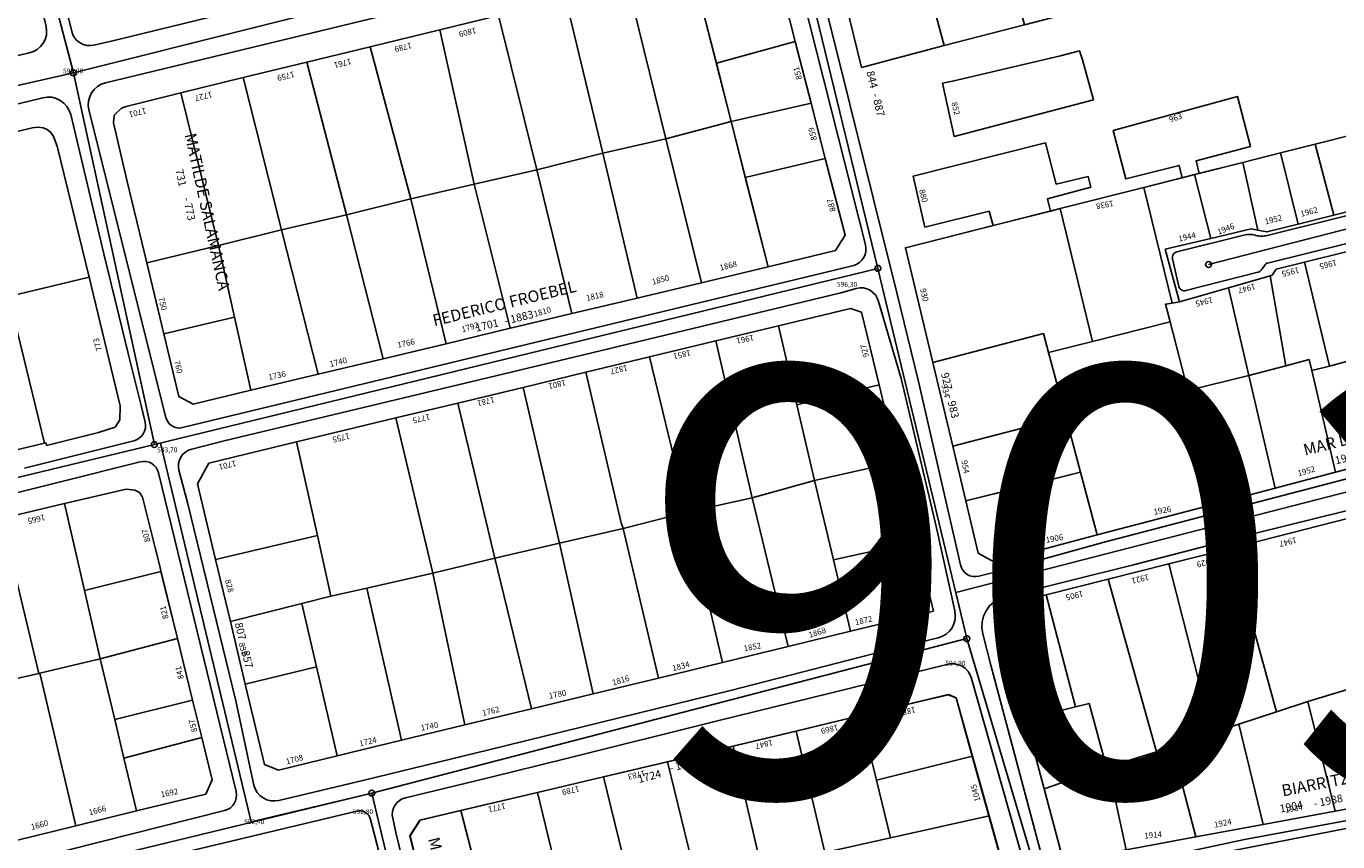
# Model space of a CAD drawing. Extents: x 346587 to 353930, y 6297400 to 6304834.
# Drawn here: x 350046 to 350384, y 6299448 to 6299658 of the extents above; entities that cross this region are included whole.
import ezdxf

# ---------------------------------------------------------------- set-up
doc = ezdxf.new("R2010")
doc.units = 0
doc.header["$MEASUREMENT"] = 0
doc.layers.get('0').update_dxf_attribs({"linetype": 'CONTINUOUS'})
for name, color, linetype in [('1010', 7, 'CONTINUOUS'), ('1400', 7, 'CONTINUOUS'), ('1500', 7, 'CONTINUOUS'), ('2000', 7, 'CONTINUOUS'), ('2510', 7, 'CONTINUOUS'), ('LIMITE_PREDIAL', 7, 'CONTINUOUS')]:
    doc.layers.add(name, color=color, linetype=linetype)

msp = doc.modelspace()

# ---------------------------------------------------------------- linework, layer by layer
at = {"color": 10}
for points in [[(350058.38, 6299646.05), (350036.38, 6299729.85)], [(350241.98, 6299692.16), (350058.38, 6299646.05)], [(350241.98, 6299692.16), (350265.42, 6299595.71)], [(350058.38, 6299646.05), (349864.09, 6299601.92), (349845.69, 6299598.37)], [(350079.22, 6299550.36), (350058.38, 6299646.05)], [(350350.52, 6299596.72), (350470.35, 6299627.55)], [(350265.42, 6299595.71), (350079.22, 6299550.36)], [(350265.42, 6299595.71), (350288.3, 6299500.35)], [(350288.3, 6299500.35), (350285.44, 6299512.27), (350488.59, 6299564.52)], [(350135.16, 6299460.57), (350104.15, 6299453.14), (350080.81, 6299550.71), (350079.22, 6299550.36)], [(350079.22, 6299550.36), (349873.89, 6299500.82)], [(350135.16, 6299460.57), (350288.3, 6299500.35)], [(350288.3, 6299500.35), (350307.37, 6299436.05)], [(350307.37, 6299436.05), (350510.16, 6299475.77)], [(350068.93, 6299444.53), (350135.16, 6299460.57)], [(350135.16, 6299460.57), (350136.9, 6299453.36), (350159.45, 6299359.05)]]:
    msp.add_lwpolyline(points, dxfattribs=at)
at = {"layer": '1400', "color": 2}
for points in [[(350314.35, 6299701.94), (350293.1, 6299695.65), (350272.61, 6299689.67), (350252.99, 6299683.97), (350252.51, 6299682.61), (350253.14, 6299680.53), (350261.21, 6299647.48), (350282.43, 6299653.15), (350303.17, 6299658.43), (350325.66, 6299664.28), (350341.26, 6299668.35), (350362.68, 6299674.75), (350360.98, 6299681.37), (350351.73, 6299712.84), (350329.36, 6299706.32), (350314.35, 6299701.94)], [(350239.13, 6299673.84), (350244.15, 6299654.17), (350248.21, 6299638.29), (350251.88, 6299623.97), (350257, 6299604.27)], [(350257, 6299604.27), (350254.53, 6299600.3), (350237.14, 6299596.12), (350219.98, 6299591.99), (350203.45, 6299588.07), (350186.61, 6299584.06), (350172.66, 6299580.73), (350170.8, 6299580.29), (350154.28, 6299576.32), (350138.12, 6299572.43), (350121.38, 6299568.44), (350104.06, 6299564.31), (350089.17, 6299560.76), (350085.49, 6299562.7), (350081.61, 6299578.86), (350077.23, 6299597.17), (350072.16, 6299618.46), (350068.67, 6299633.21), (350068.77, 6299634.29), (350068.97, 6299635.28), (350070.77, 6299636.95), (350071.98, 6299637.43), (350079.83, 6299639.35), (350086.04, 6299640.88), (350102.02, 6299644.83), (350118.48, 6299648.85), (350134.74, 6299652.79), (350152.64, 6299657.12), (350167.75, 6299660.8)], [(350320.86, 6299639.08), (350318.04, 6299649.43), (350317.3, 6299651.72), (350312.37, 6299650.49), (350284.64, 6299643.95), (350282, 6299643.4), (350285.03, 6299629.7), (350320.86, 6299639.08)], [(350403.33, 6299548.53), (350383.18, 6299543.22), (350367.68, 6299539.13), (350352.7, 6299535.19), (350321.87, 6299527.06), (350306.39, 6299522.96), (350295.39, 6299520.05), (350291.25, 6299522.35), (350288.04, 6299535.81), (350284.68, 6299549.92), (350279.54, 6299571.47), (350272.5, 6299601.01), (350295.05, 6299606.73), (350294.05, 6299610.43), (350277.48, 6299606.33), (350274.52, 6299619.5), (350308.58, 6299628.03), (350311.28, 6299617.4), (350319.51, 6299619.4), (350320.22, 6299616.65), (350309.02, 6299613.63), (350309.84, 6299610.47), (350312.33, 6299611.1), (350333.85, 6299616.56), (350343.67, 6299619.05), (350342.93, 6299622.21), (350329.21, 6299618.77), (350325.94, 6299631.24), (350357.92, 6299640.01), (350361.26, 6299627.11), (350347.33, 6299623.45), (350348.12, 6299620.17), (350359.32, 6299623.01), (350369.03, 6299625.47), (350377.98, 6299627.74), (350387.82, 6299630.23)], [(350034.38, 6299546.75), (350050.92, 6299550.68), (350051.36, 6299550.78), (350051.48, 6299550.12), (350064.79, 6299553.41), (350069.11, 6299554.85), (350070.32, 6299556.74), (350070.42, 6299560.31), (350062.4, 6299593.44), (350054.19, 6299627.18), (350053.28, 6299629.65), (350052.55, 6299630.74), (350051.61, 6299631.47), (350050.6, 6299631.87), (350049.34, 6299632.1), (350047.75, 6299631.9), (350032.62, 6299628.2)], [(350392.52, 6299611.93), (350382.74, 6299609.45), (350373.6, 6299607.13), (350365.52, 6299605.08), (350363.22, 6299605.54), (350361.48, 6299605.89), (350351.13, 6299603.43), (350339.34, 6299600.63), (350343.03, 6299587.09), (350355.63, 6299590.73), (350366.33, 6299593.82), (350366.84, 6299593.97), (350367.93, 6299595.51), (350375.22, 6299597.31), (350386.25, 6299600.04)], [(350141.37, 6299557.19), (350157.33, 6299561.03), (350174.08, 6299565.06), (350190.25, 6299568.96), (350206.61, 6299572.92), (350223.72, 6299577.05), (350239.85, 6299580.95), (350258.32, 6299585.41), (350261.22, 6299584.4), (350265.75, 6299565.74), (350270.49, 6299545.9), (350275.36, 6299525.34), (350279.68, 6299507.46), (350258.39, 6299502.25), (350242.32, 6299498.33), (350225.42, 6299494.17), (350208.92, 6299490.16), (350192.16, 6299486.13), (350176.23, 6299482.28), (350170.54, 6299480.91), (350159.09, 6299478.14), (350142.84, 6299474.2), (350126.27, 6299470.15), (350111.14, 6299466.44), (350107.53, 6299467.91), (350102.6, 6299488.61), (350098.76, 6299504.73), (350094.95, 6299520.74), (350090.31, 6299540.23), (350093.24, 6299545.51), (350115.79, 6299551.04), (350141.37, 6299557.19)], [(350039.97, 6299531.27), (350056.06, 6299535.14), (350071.99, 6299538.88), (350074.19, 6299538.58), (350075.35, 6299538.02), (350076.16, 6299536.76), (350079.42, 6299523.73), (350080.75, 6299518.3), (350080.91, 6299517.66), (350081.05, 6299517.09), (350081.21, 6299516.42), (350085.15, 6299500.36), (350089.04, 6299484.53), (350091.41, 6299474.93), (350094.11, 6299463.98), (350092.42, 6299460.34), (350074.58, 6299456.01), (350059.03, 6299452.11), (350043.32, 6299448.31)], [(350400.76, 6299459.31), (350383.09, 6299455.96), (350364.53, 6299452.49), (350347.21, 6299449.27), (350329.29, 6299445.94), (350313.19, 6299442.95), (350308.19, 6299461.67), (350303.41, 6299479.59), (350297.87, 6299500.38), (350296.33, 6299505.91), (350298.47, 6299509.02), (350308.71, 6299511.61), (350324.66, 6299515.64), (350340.28, 6299519.6), (350356.44, 6299523.68), (350386.56, 6299531.34)], [(350147.26, 6299440.38), (350144.98, 6299449.54), (350147.13, 6299440.88), (350144.98, 6299449.54), (350147.53, 6299453.58), (350158.02, 6299456.06), (350177.83, 6299460.72), (350194.77, 6299464.72), (350211.16, 6299468.64), (350228.11, 6299472.68), (350244.31, 6299476.55), (350260.89, 6299480.52), (350283.49, 6299485.92), (350285.51, 6299485.09), (350289.67, 6299470.1), (350293.95, 6299454.7), (350298.14, 6299439.59)]]:
    msp.add_lwpolyline(points, dxfattribs=at)
at = {"layer": '1500'}
for centre in [(350058.37, 6299646.05), (350265.41, 6299595.71), (350350.51, 6299596.72), (350079.21, 6299550.36), (350288.29, 6299500.35), (350135.15, 6299460.57)]:
    msp.add_circle(centre, 0.759, dxfattribs=at)
at = {"layer": '2000', "color": 1}
for points in [[(349882.2, 6299611.09), (350047.03, 6299651.21), (350048.09, 6299651.56), (350049.06, 6299652.1), (350049.91, 6299652.82), (350050.6, 6299653.7), (350051.1, 6299654.69), (350051.41, 6299655.76), (350051.49, 6299656.87), (350051.37, 6299657.98), (350036.35, 6299721.51)], [(350043.87, 6299713.24), (350057.93, 6299656.7), (350058.24, 6299655.82), (350058.72, 6299655.02), (350059.34, 6299654.33), (350060.08, 6299653.77), (350060.92, 6299653.37), (350061.81, 6299653.13), (350062.74, 6299653.08), (350063.66, 6299653.2), (350068.87, 6299654.43), (350232, 6299694.34)], [(350235.69, 6299684.41), (350066.6, 6299643.5), (350065.54, 6299643.13), (350064.57, 6299642.56), (350063.73, 6299641.81), (350063.05, 6299640.92), (350062.56, 6299639.9), (350062.28, 6299638.81), (350062.21, 6299637.69), (350062.37, 6299636.58), (350082.19, 6299557.34), (350082.42, 6299556.68), (350082.77, 6299556.07), (350083.23, 6299555.54), (350083.79, 6299555.12), (350084.42, 6299554.81), (350085.1, 6299554.63), (350085.8, 6299554.59), (350086.49, 6299554.69), (350259.18, 6299596.46), (350259.97, 6299596.76), (350260.68, 6299597.21), (350261.3, 6299597.79), (350261.79, 6299598.48), (350262.13, 6299599.25), (350262.32, 6299600.08), (350262.34, 6299600.92), (350262.2, 6299601.76), (350242.36, 6299680.22)], [(350252.17, 6299662.12), (350270.3, 6299589.4), (350275.83, 6299566.61), (350286.65, 6299519.36), (350286.89, 6299518.63), (350287.28, 6299517.95), (350287.79, 6299517.37), (350288.4, 6299516.9), (350289.1, 6299516.56), (350289.85, 6299516.37), (350290.62, 6299516.32), (350291.38, 6299516.43), (350297.64, 6299517.95), (350323.68, 6299525.24), (350400.5, 6299545.31)], [(350057.28, 6299636.41), (350056.69, 6299637.42), (350055.91, 6299638.28), (350054.98, 6299638.98), (350053.92, 6299639.48), (350052.8, 6299639.77), (350051.63, 6299639.83), (350050.48, 6299639.67), (350041.69, 6299637.5)], [(350045.78, 6299544.28), (350073.9, 6299551.29), (350074.64, 6299551.55), (350075.31, 6299551.95), (350075.89, 6299552.47), (350076.36, 6299553.09), (350076.7, 6299553.8), (350076.9, 6299554.55), (350076.94, 6299555.33), (350076.84, 6299556.1), (350075.83, 6299560.4), (350072.46, 6299573.83), (350070.04, 6299583.66), (350066.19, 6299599.44), (350057.67, 6299635.31), (350057.28, 6299636.41)], [(350365.63, 6299597.07), (350365.54, 6299597.04), (350365.46, 6299597.01), (350365.37, 6299596.97), (350365.29, 6299596.92), (350365.22, 6299596.86), (350365.15, 6299596.8), (350365.08, 6299596.73), (350365.03, 6299596.66), (350364.03, 6299595.27), (350363.95, 6299595.17), (350363.86, 6299595.08), (350363.77, 6299595), (350363.67, 6299594.92), (350363.56, 6299594.86), (350363.45, 6299594.8), (350363.33, 6299594.76), (350363.21, 6299594.72), (350344.68, 6299589.99), (350344.39, 6299589.95), (350344.1, 6299589.96), (350343.82, 6299590.03), (350343.55, 6299590.16), (350343.32, 6299590.34), (350343.12, 6299590.55), (350342.98, 6299590.81), (350342.88, 6299591.08), (350341.22, 6299598.13), (350341.18, 6299598.43), (350341.2, 6299598.72), (350341.27, 6299599.01), (350341.4, 6299599.27), (350341.58, 6299599.51), (350341.8, 6299599.71), (350342.05, 6299599.86), (350342.33, 6299599.96), (350359.6, 6299604.29), (350359.96, 6299604.37), (350360.32, 6299604.42), (350360.69, 6299604.45), (350361.05, 6299604.46), (350361.42, 6299604.45), (350361.79, 6299604.41), (350362.15, 6299604.35), (350362.5, 6299604.26), (350362.69, 6299604.21), (350363.04, 6299604.13), (350363.41, 6299604.07), (350363.77, 6299604.03), (350364.14, 6299604.01), (350364.5, 6299604.02), (350364.87, 6299604.05), (350365.23, 6299604.11), (350365.59, 6299604.18), (350402.85, 6299613.45)], [(350405.1, 6299606.86), (350365.63, 6299597.07)], [(350265.22, 6299588.07), (350264.75, 6299588.86), (350264.14, 6299589.54), (350263.4, 6299590.09), (350262.57, 6299590.48), (350261.67, 6299590.69), (350260.75, 6299590.71), (350259.85, 6299590.56), (350255.87, 6299589.44), (350189.33, 6299573.34), (350097.17, 6299551.28), (350088.81, 6299549.16), (350087.98, 6299548.87), (350087.23, 6299548.41), (350086.57, 6299547.82), (350086.04, 6299547.12), (350085.66, 6299546.32), (350085.43, 6299545.47), (350085.38, 6299544.59), (350085.5, 6299543.71), (350087.74, 6299535.4), (350100.18, 6299484.31), (350104.79, 6299462.65), (350105.13, 6299461.66), (350105.66, 6299460.75), (350106.37, 6299459.96), (350107.21, 6299459.33), (350108.16, 6299458.87), (350109.18, 6299458.61), (350110.23, 6299458.55), (350111.27, 6299458.7), (350133.24, 6299463.92), (350165.32, 6299471.73), (350227.5, 6299487.02), (350270.22, 6299497.97), (350280.95, 6299500.58), (350282.01, 6299500.95), (350282.98, 6299501.52), (350283.82, 6299502.27), (350284.49, 6299503.17), (350284.98, 6299504.18), (350285.26, 6299505.27), (350285.33, 6299506.4), (350285.17, 6299507.51), (350280.49, 6299528.85), (350271.41, 6299567.35), (350265.52, 6299587.2), (350265.22, 6299588.07)], [(350080.03, 6299543.78), (350079.64, 6299544.42), (350079.13, 6299544.98), (350078.52, 6299545.43), (350077.83, 6299545.76), (350077.09, 6299545.94), (350076.34, 6299545.98), (350075.59, 6299545.87), (349886.79, 6299498.52)], [(349913.18, 6299409.54), (350097.26, 6299456.06), (350098.01, 6299456.33), (350098.69, 6299456.73), (350099.28, 6299457.26), (350099.76, 6299457.89), (350100.1, 6299458.61), (350100.3, 6299459.37), (350100.35, 6299460.16), (350100.24, 6299460.95), (350080.29, 6299543.06), (350080.03, 6299543.78)], [(350409.16, 6299539.06), (350362.68, 6299527.5), (350331.21, 6299519.39), (350298.05, 6299511.14), (350296.6, 6299510.62)], [(350296.6, 6299510.62), (350295.29, 6299509.82), (350294.15, 6299508.78), (350293.24, 6299507.54), (350292.6, 6299506.15), (350292.23, 6299504.66), (350292.17, 6299503.12), (350292.41, 6299501.6), (350294.51, 6299493.5), (350307.2, 6299445.87), (350307.95, 6299442.77), (350308.2, 6299442.07), (350308.56, 6299441.43), (350309.04, 6299440.87), (350309.62, 6299440.41), (350310.28, 6299440.06), (350310.98, 6299439.84), (350311.72, 6299439.76), (350312.46, 6299439.81), (350316.07, 6299440.42), (350330.97, 6299442.46), (350359.78, 6299448.64), (350392.68, 6299454.75)], [(350316.9, 6299393.55), (350289.53, 6299490.13), (350289.16, 6299491.07), (350288.62, 6299491.92), (350287.92, 6299492.65), (350287.09, 6299493.23), (350286.16, 6299493.64), (350285.18, 6299493.86), (350284.16, 6299493.89), (350283.17, 6299493.71), (350223.8, 6299479.07), (350185.65, 6299469.56), (350164.81, 6299464.43), (350143.8, 6299459.37), (350143, 6299459.08)], [(350143, 6299459.08), (350142.27, 6299458.65), (350141.63, 6299458.09), (350141.11, 6299457.42), (350140.74, 6299456.66), (350140.51, 6299455.84), (350140.44, 6299454.99), (350140.54, 6299454.15), (350141.35, 6299450.39), (350161.71, 6299366.73)], [(350083.55, 6299444.51), (350131.28, 6299455.96), (350131.85, 6299456.04), (350132.43, 6299456.01), (350132.99, 6299455.86), (350133.52, 6299455.61), (350133.98, 6299455.26), (350134.37, 6299454.83), (350134.66, 6299454.33), (350134.86, 6299453.79), (350137.47, 6299443.59)]]:
    msp.add_lwpolyline(points, dxfattribs=at)
at = {"layer": 'LIMITE_PREDIAL', "color": 4}
for points in [[(350293.1, 6299695.65), (350272.61, 6299689.67), (350282.43, 6299653.15), (350303.17, 6299658.43), (350293.1, 6299695.65)], [(350272.61, 6299689.67), (350252.99, 6299683.97), (350252.51, 6299682.61), (350253.14, 6299680.53), (350261.21, 6299647.48), (350282.43, 6299653.15), (350272.61, 6299689.67)], [(350223.83, 6299648.54), (350217.64, 6299672.96), (350234.81, 6299677.07), (350236.12, 6299677.02), (350237.23, 6299676.42), (350238.7, 6299674.88), (350239.13, 6299673.84), (350244.15, 6299654.17), (350223.83, 6299648.54)], [(350217.64, 6299672.96), (350201.03, 6299668.89), (350210.81, 6299629.11), (350227.64, 6299633.55), (350217.64, 6299672.96)], [(350201.03, 6299668.89), (350185.09, 6299665.02), (350194.65, 6299625.36), (350210.81, 6299629.11), (350201.03, 6299668.89)], [(350185.09, 6299665.02), (350167.75, 6299660.8), (350177.65, 6299621.1), (350194.65, 6299625.36), (350185.09, 6299665.02)], [(350167.75, 6299660.8), (350152.64, 6299657.12), (350161.53, 6299617.37), (350177.65, 6299621.1), (350167.75, 6299660.8)], [(350152.64, 6299657.12), (350134.74, 6299652.79), (350145.19, 6299613.61), (350161.53, 6299617.37), (350152.64, 6299657.12)], [(350134.74, 6299652.79), (350118.48, 6299648.85), (350128.64, 6299609.5), (350145.19, 6299613.61), (350134.74, 6299652.79)], [(350227.64, 6299633.55), (350223.83, 6299648.54), (350244.15, 6299654.17), (350248.21, 6299638.29), (350227.64, 6299633.55)], [(350118.48, 6299648.85), (350102.02, 6299644.83), (350111.95, 6299605.67), (350128.64, 6299609.5), (350118.48, 6299648.85)], [(350285.03, 6299629.7), (350320.86, 6299639.08), (350318.04, 6299649.43), (350317.3, 6299651.72), (350312.37, 6299650.49), (350284.64, 6299643.95), (350282, 6299643.4), (350285.03, 6299629.7)], [(350102.02, 6299644.83), (350086.04, 6299640.88), (350095.71, 6299601.63), (350111.95, 6299605.67), (350102.02, 6299644.83)], [(350086.04, 6299640.88), (350095.71, 6299601.63), (350077.23, 6299597.17), (350072.16, 6299618.46), (350068.67, 6299633.21), (350068.77, 6299634.29), (350068.97, 6299635.28), (350070.77, 6299636.95), (350071.98, 6299637.43), (350079.83, 6299639.35), (350086.04, 6299640.88)], [(350343.67, 6299619.05), (350342.93, 6299622.21), (350329.21, 6299618.77), (350325.94, 6299631.24), (350357.92, 6299640.01), (350361.26, 6299627.11), (350347.33, 6299623.45), (350348.12, 6299620.17), (350346.91, 6299619.86), (350343.67, 6299619.05)], [(350251.88, 6299623.97), (350248.21, 6299638.29), (350227.64, 6299633.55), (350231.29, 6299619.15), (350251.88, 6299623.97)], [(350041.74, 6299588.46), (350062.4, 6299593.44), (350054.19, 6299627.18), (350053.28, 6299629.65), (350052.55, 6299630.74), (350051.61, 6299631.47), (350050.6, 6299631.87), (350049.34, 6299632.1), (350047.75, 6299631.9), (350032.62, 6299628.2), (350041.74, 6299588.46)], [(350210.81, 6299629.11), (350219.98, 6299591.99), (350237.14, 6299596.12), (350227.64, 6299633.55), (350210.81, 6299629.11)], [(350210.81, 6299629.11), (350194.65, 6299625.36), (350203.45, 6299588.07), (350219.98, 6299591.99), (350210.81, 6299629.11)], [(350387.82, 6299630.23), (350377.98, 6299627.74), (350382.74, 6299609.45), (350392.52, 6299611.93), (350387.82, 6299630.23)], [(350177.65, 6299621.1), (350186.61, 6299584.06), (350203.45, 6299588.07), (350194.65, 6299625.36), (350177.65, 6299621.1)], [(350309.84, 6299610.47), (350309.02, 6299613.63), (350320.22, 6299616.65), (350319.51, 6299619.4), (350311.28, 6299617.4), (350308.58, 6299628.03), (350274.52, 6299619.5), (350277.48, 6299606.33), (350294.05, 6299610.43), (350295.05, 6299606.73), (350309.84, 6299610.47)], [(350369.03, 6299625.47), (350359.32, 6299623.01), (350363.22, 6299605.54), (350365.52, 6299605.08), (350373.6, 6299607.13), (350369.03, 6299625.47)], [(350377.98, 6299627.74), (350369.03, 6299625.47), (350373.6, 6299607.13), (350382.74, 6299609.45), (350377.98, 6299627.74)], [(350251.88, 6299623.97), (350231.29, 6299619.15), (350237.14, 6299596.12), (350254.53, 6299600.3), (350257, 6299604.27), (350251.88, 6299623.97)], [(350359.32, 6299623.01), (350346.91, 6299619.86), (350351.13, 6299603.43), (350361.48, 6299605.89), (350363.22, 6299605.54), (350359.32, 6299623.01)], [(350170.8, 6299580.29), (350161.53, 6299617.37), (350177.65, 6299621.1), (350186.61, 6299584.06), (350172.66, 6299580.73), (350170.8, 6299580.29)], [(350333.85, 6299616.56), (350341.1, 6299586.77), (350343.03, 6299587.09), (350339.34, 6299600.63), (350351.13, 6299603.43), (350346.91, 6299619.86), (350333.85, 6299616.56)], [(350154.28, 6299576.32), (350145.19, 6299613.61), (350161.53, 6299617.37), (350170.8, 6299580.29), (350154.28, 6299576.32)], [(350312.33, 6299611.1), (350320.6, 6299576.88), (350340.58, 6299581.93), (350339.4, 6299586.48), (350341.1, 6299586.77), (350333.85, 6299616.56), (350312.33, 6299611.1)], [(350128.64, 6299609.5), (350138.12, 6299572.43), (350154.28, 6299576.32), (350145.19, 6299613.61), (350128.64, 6299609.5)], [(350111.95, 6299605.67), (350121.38, 6299568.44), (350138.12, 6299572.43), (350128.64, 6299609.5), (350111.95, 6299605.67)], [(350272.5, 6299601.01), (350279.54, 6299571.47), (350308, 6299578.92), (350309.31, 6299574.03), (350320.6, 6299576.88), (350312.33, 6299611.1), (350272.5, 6299601.01)], [(350095.71, 6299601.63), (350104.06, 6299564.31), (350121.38, 6299568.44), (350111.95, 6299605.67), (350095.71, 6299601.63)], [(350095.71, 6299601.63), (350077.23, 6299597.17), (350081.61, 6299578.86), (350099.83, 6299583.18), (350095.71, 6299601.63)], [(350375.22, 6299597.31), (350386.25, 6299600.04), (350392.62, 6299573.53), (350381.59, 6299570.5), (350375.22, 6299597.31)], [(350366.33, 6299593.82), (350366.84, 6299593.97), (350367.93, 6299595.51), (350375.22, 6299597.31), (350381.59, 6299570.5), (350377.04, 6299569.43), (350376.38, 6299572.24), (350370.42, 6299570.65), (350366.33, 6299593.82)], [(350041.74, 6299588.46), (350050.92, 6299550.68), (350051.36, 6299550.78), (350051.48, 6299550.12), (350064.79, 6299553.41), (350069.11, 6299554.85), (350070.32, 6299556.74), (350070.42, 6299560.31), (350062.4, 6299593.44), (350041.74, 6299588.46)], [(350355.63, 6299590.73), (350366.33, 6299593.82), (350370.42, 6299570.65), (350360.91, 6299568.13), (350355.63, 6299590.73)], [(350025.15, 6299584.66), (350034.38, 6299546.75), (350050.92, 6299550.68), (350041.74, 6299588.46), (350025.15, 6299584.66)], [(350343.03, 6299587.09), (350341.1, 6299586.77), (350339.4, 6299586.48), (350340.58, 6299581.93), (350345.15, 6299564.3), (350360.91, 6299568.13), (350355.63, 6299590.73), (350343.03, 6299587.09)], [(350239.85, 6299580.95), (350258.32, 6299585.41), (350261.22, 6299584.4), (350265.75, 6299565.74), (350244.57, 6299560.59), (350239.85, 6299580.95)], [(350081.61, 6299578.86), (350085.49, 6299562.7), (350089.17, 6299560.76), (350104.06, 6299564.31), (350099.83, 6299583.18), (350081.61, 6299578.86)], [(350309.31, 6299574.03), (350313.74, 6299557.48), (350317.55, 6299543.22), (350321.87, 6299527.06), (350352.7, 6299535.19), (350345.15, 6299564.3), (350340.58, 6299581.93), (350320.6, 6299576.88), (350309.31, 6299574.03)], [(350223.72, 6299577.05), (350239.85, 6299580.95), (350244.57, 6299560.59), (350249.11, 6299541.04), (350233.04, 6299536.63), (350223.72, 6299577.05)], [(350279.54, 6299571.47), (350284.68, 6299549.92), (350313.74, 6299557.48), (350309.31, 6299574.03), (350308, 6299578.92), (350279.54, 6299571.47)], [(350206.61, 6299572.92), (350223.72, 6299577.05), (350233.04, 6299536.63), (350216.35, 6299532.92), (350206.61, 6299572.92)], [(350190.25, 6299568.96), (350206.61, 6299572.92), (350216.35, 6299532.92), (350199.88, 6299528.69), (350199.33, 6299530.17), (350190.25, 6299568.96)], [(350360.91, 6299568.13), (350367.68, 6299539.13), (350383.18, 6299543.22), (350377.04, 6299569.43), (350376.38, 6299572.24), (350370.42, 6299570.65), (350360.91, 6299568.13)], [(350403.33, 6299548.53), (350397.84, 6299565.77), (350394.67, 6299565), (350392.62, 6299573.53), (350381.59, 6299570.5), (350377.04, 6299569.43), (350383.18, 6299543.22), (350403.33, 6299548.53)], [(350174.08, 6299565.06), (350190.25, 6299568.96), (350199.33, 6299530.17), (350199.88, 6299528.69), (350183.5, 6299524.96), (350174.08, 6299565.06)], [(350352.7, 6299535.19), (350345.15, 6299564.3), (350360.91, 6299568.13), (350367.68, 6299539.13), (350352.7, 6299535.19)], [(350157.33, 6299561.03), (350174.08, 6299565.06), (350183.5, 6299524.96), (350166.86, 6299521.1), (350157.33, 6299561.03)], [(350244.57, 6299560.59), (350265.75, 6299565.74), (350270.49, 6299545.9), (350249.11, 6299541.04), (350244.57, 6299560.59)], [(350141.37, 6299557.19), (350157.33, 6299561.03), (350166.86, 6299521.1), (350150.85, 6299517.24), (350141.37, 6299557.19)], [(350284.68, 6299549.92), (350313.74, 6299557.48), (350317.55, 6299543.22), (350288.04, 6299535.81), (350284.68, 6299549.92)], [(350115.79, 6299551.04), (350121.16, 6299526.89), (350124.63, 6299511.25), (350133.9, 6299513.36), (350150.85, 6299517.24), (350141.37, 6299557.19), (350115.79, 6299551.04)], [(350115.79, 6299551.04), (350121.16, 6299526.89), (350094.95, 6299520.74), (350090.31, 6299540.23), (350093.24, 6299545.51), (350115.79, 6299551.04)], [(350249.11, 6299541.04), (350253.99, 6299520.63), (350275.36, 6299525.34), (350270.49, 6299545.9), (350249.11, 6299541.04)], [(350233.04, 6299536.63), (350249.11, 6299541.04), (350253.99, 6299520.63), (350258.39, 6299502.25), (350242.32, 6299498.33), (350233.04, 6299536.63)], [(350321.87, 6299527.06), (350317.55, 6299543.22), (350302.02, 6299539.32), (350306.39, 6299522.96), (350321.87, 6299527.06)], [(350056.06, 6299535.14), (350071.99, 6299538.88), (350074.19, 6299538.58), (350075.35, 6299538.02), (350076.16, 6299536.76), (350079.42, 6299523.73), (350080.75, 6299518.3), (350080.91, 6299517.66), (350061.22, 6299512.71), (350056.06, 6299535.14)], [(350291.25, 6299522.35), (350295.39, 6299520.05), (350306.39, 6299522.96), (350302.02, 6299539.32), (350288.04, 6299535.81), (350291.25, 6299522.35)], [(350039.97, 6299531.27), (350056.06, 6299535.14), (350061.22, 6299512.71), (350065.26, 6299495.19), (350049.72, 6299491.44), (350049.44, 6299491.38), (350039.97, 6299531.27)], [(350216.35, 6299532.92), (350233.04, 6299536.63), (350242.32, 6299498.33), (350225.42, 6299494.17), (350216.35, 6299532.92)], [(350023.6, 6299527.35), (350039.97, 6299531.27), (350049.44, 6299491.38), (350033.97, 6299487.89), (350033.43, 6299487.76), (350023.6, 6299527.35)], [(350199.88, 6299528.69), (350216.35, 6299532.92), (350225.42, 6299494.17), (350208.92, 6299490.16), (350199.88, 6299528.69)], [(350356.44, 6299523.68), (350386.56, 6299531.34), (350398.25, 6299490.86), (350393.07, 6299489.29), (350376.01, 6299484.15), (350367.95, 6299481.5), (350356.44, 6299523.68)], [(350183.5, 6299524.96), (350199.88, 6299528.69), (350208.92, 6299490.16), (350192.16, 6299486.13), (350183.5, 6299524.96)], [(350094.95, 6299520.74), (350121.16, 6299526.89), (350124.63, 6299511.25), (350117.15, 6299509.36), (350098.76, 6299504.73), (350094.95, 6299520.74)], [(350166.86, 6299521.1), (350183.5, 6299524.96), (350192.16, 6299486.13), (350176.23, 6299482.28), (350166.86, 6299521.1)], [(350253.99, 6299520.63), (350275.36, 6299525.34), (350279.68, 6299507.46), (350258.39, 6299502.25), (350253.99, 6299520.63)], [(350340.28, 6299519.6), (350356.44, 6299523.68), (350367.95, 6299481.5), (350358.32, 6299478.33), (350351.45, 6299476.01), (350340.28, 6299519.6)], [(350150.85, 6299517.24), (350159.09, 6299478.14), (350170.54, 6299480.91), (350176.23, 6299482.28), (350166.86, 6299521.1), (350150.85, 6299517.24)], [(350061.22, 6299512.71), (350065.26, 6299495.19), (350085.15, 6299500.36), (350080.91, 6299517.66), (350061.22, 6299512.71)], [(350133.9, 6299513.36), (350142.84, 6299474.2), (350159.09, 6299478.14), (350150.85, 6299517.24), (350133.9, 6299513.36)], [(350324.66, 6299515.64), (350340.28, 6299519.6), (350351.45, 6299476.01), (350341.18, 6299472.56), (350337.1, 6299471.19), (350324.66, 6299515.64)], [(350308.71, 6299511.61), (350324.66, 6299515.64), (350337.1, 6299471.19), (350324.71, 6299467.37), (350324.2, 6299467.21), (350319.81, 6299483.66), (350316.26, 6299482.79), (350308.71, 6299511.61)], [(350117.15, 6299509.36), (350120.94, 6299493.07), (350126.27, 6299470.15), (350142.84, 6299474.2), (350133.9, 6299513.36), (350124.63, 6299511.25), (350117.15, 6299509.36)], [(350308.71, 6299511.61), (350298.47, 6299509.02), (350296.33, 6299505.91), (350297.87, 6299500.38), (350303.41, 6299479.59), (350316.26, 6299482.79), (350308.71, 6299511.61)], [(350098.76, 6299504.73), (350117.15, 6299509.36), (350120.94, 6299493.07), (350102.6, 6299488.61), (350098.76, 6299504.73)], [(350085.15, 6299500.36), (350065.26, 6299495.19), (350069, 6299479.49), (350089.04, 6299484.53), (350085.15, 6299500.36)], [(350049.72, 6299491.44), (350065.26, 6299495.19), (350069, 6299479.49), (350071.35, 6299469.59), (350074.58, 6299456.01), (350059.03, 6299452.11), (350049.72, 6299491.44)], [(350033.97, 6299487.89), (350049.44, 6299491.38), (350049.72, 6299491.44), (350059.03, 6299452.11), (350043.32, 6299448.31), (350033.97, 6299487.89)], [(350126.27, 6299470.15), (350120.94, 6299493.07), (350102.6, 6299488.61), (350107.53, 6299467.91), (350111.14, 6299466.44), (350126.27, 6299470.15)], [(350376.01, 6299484.15), (350383.09, 6299455.96), (350400.76, 6299459.31), (350393.07, 6299489.29), (350376.01, 6299484.15)], [(350089.04, 6299484.53), (350069, 6299479.49), (350071.35, 6299469.59), (350091.41, 6299474.93), (350089.04, 6299484.53)], [(350260.96, 6299480.52), (350265.01, 6299463.89), (350289.74, 6299470.1), (350285.58, 6299485.1), (350283.55, 6299485.93), (350260.96, 6299480.52)], [(350303.41, 6299479.59), (350308.19, 6299461.67), (350324.2, 6299467.21), (350319.81, 6299483.66), (350316.26, 6299482.79), (350303.41, 6299479.59)], [(350358.32, 6299478.33), (350364.53, 6299452.49), (350383.09, 6299455.96), (350376.01, 6299484.15), (350367.95, 6299481.5), (350358.32, 6299478.33)], [(350244.38, 6299476.56), (350260.96, 6299480.52), (350265.01, 6299463.89), (350268.63, 6299449.04), (350251.74, 6299445.3), (350244.38, 6299476.56)], [(350228.17, 6299472.69), (350244.38, 6299476.56), (350251.74, 6299445.3), (350254.94, 6299431.43), (350255.21, 6299430.25), (350238.77, 6299426.82), (350228.17, 6299472.69)], [(350341.18, 6299472.56), (350347.21, 6299449.27), (350364.53, 6299452.49), (350358.32, 6299478.33), (350351.45, 6299476.01), (350341.18, 6299472.56)], [(350091.41, 6299474.93), (350071.35, 6299469.59), (350074.58, 6299456.01), (350092.42, 6299460.34), (350094.11, 6299463.98), (350091.41, 6299474.93)], [(350211.22, 6299468.64), (350228.17, 6299472.69), (350238.77, 6299426.82), (350222.4, 6299422.99), (350222.1, 6299424.3), (350211.22, 6299468.64)], [(350289.74, 6299470.1), (350265.01, 6299463.89), (350268.63, 6299449.04), (350294.01, 6299454.71), (350289.74, 6299470.1)], [(350324.71, 6299467.37), (350329.29, 6299445.94), (350347.21, 6299449.27), (350341.18, 6299472.56), (350337.12, 6299471.19), (350324.71, 6299467.37)], [(350194.83, 6299464.73), (350211.22, 6299468.64), (350222.1, 6299424.3), (350205.58, 6299420.54), (350194.83, 6299464.73)], [(350308.19, 6299461.67), (350313.19, 6299442.95), (350329.29, 6299445.94), (350324.71, 6299467.37), (350324.2, 6299467.21), (350308.19, 6299461.67)], [(350177.83, 6299460.72), (350194.83, 6299464.73), (350205.58, 6299420.54), (350188.26, 6299416.18), (350187.94, 6299418.73), (350186.27, 6299425.66), (350182.6, 6299440.91), (350177.83, 6299460.72)], [(350158.09, 6299456.07), (350163.13, 6299436.54), (350182.6, 6299440.91), (350177.83, 6299460.72), (350158.09, 6299456.07)], [(350147.59, 6299453.59), (350145.04, 6299449.55), (350147.26, 6299440.38), (350149.06, 6299433.38), (350163.13, 6299436.54), (350158.09, 6299456.07), (350147.59, 6299453.59)], [(350251.74, 6299445.3), (350254.94, 6299431.43), (350266.25, 6299433.77), (350266.29, 6299432.21), (350298.21, 6299439.6), (350294.01, 6299454.71), (350268.63, 6299449.04), (350251.74, 6299445.3)]]:
    msp.add_lwpolyline(points, dxfattribs=at)

# ---------------------------------------------------------------- texts
at = {"color": 1}
for s, p in [('595,00', (350055.69, 6299645.92)), ('596,30', (350254.87, 6299590.97)), ('593,70', (350079.93, 6299548.35)), ('594,90', (350282.74, 6299493.39)), ('592,80', (350130.3, 6299455.17)), ('592,40', (350102.31, 6299452.59))]:
    msp.add_text(s, height=1.25, dxfattribs=at).set_placement(p)
at = {"color": 10}
for s, rotation, p in [('MATILDE SALAMANCA', 282.2963, (350086.98, 6299630.17)), ('FEDERICO FROEBEL', 13.6937, (350151.24, 6299580.78)), ('MAR DEL PLATA', 14.4385, (350375.34, 6299547.43)), ('BIARRITZ', 11.0581, (350369.64, 6299459.69)), ('MATILDE SALAMANCA', 283.8433, (350149.6, 6299448.79))]:
    msp.add_text(s, height=3, rotation=rotation, dxfattribs=at).set_placement(p)
at = {"color": 3}
msp.add_text('903', height=110, dxfattribs=at).set_placement((350204.04, 6299460))
at = {"layer": '1010', "color": 10}
for s, rotation, p in [('844', 283.6714, (350262.43, 6299646.32)), (' - 887', 283.6714, (350263.69, 6299641.16)), ('731', 282.2963, (350084.6, 6299621.07)), (' - 773', 282.2963, (350086.45, 6299614.41)), (' - 1883', 13.6937, (350168.96, 6299581.06)), ('1701', 13.6937, (350162.09, 6299579.38)), ('927', 283.4995, (350281.61, 6299568.62)), (' - 983', 283.4995, (350282.85, 6299563.46)), ('1900', 14.4385, (350383.32, 6299545.21)), ('807', 283.5568, (350099.88, 6299504.25)), (' - 857', 283.5568, (350101.13, 6299499.09)), ('1020', 286.5362, (350301.57, 6299489.28)), (' - 1055', 286.5362, (350303.58, 6299482.49)), (' - 1881', 14.5531, (350211.44, 6299465.86)), ('1724', 14.5531, (350203.95, 6299463.16)), (' - 1988', 11.0581, (350377.12, 6299456.78)), ('1904', 11.0581, (350369.01, 6299455.54))]:
    msp.add_text(s, height=2, rotation=rotation, dxfattribs=at).set_placement(p)
at = {"layer": '2510', "color": 4}
for s, rotation, p in [('1809', 193.6597, (350161.83, 6299657.77)), ('1789', 193.8316, (350145.26, 6299653.91)), ('1761', 193.8316, (350129.7, 6299649.8)), ('1759', 193.8316, (350115.08, 6299646.49)), ('851', 104.3356, (350245.88, 6299644.48)), ('1727', 193.8316, (350093.92, 6299641.28)), ('852', 282.7547, (350284.34, 6299638.39)), ('1701', 193.8316, (350076.91, 6299637.1)), ('963', 19.1941, (350340.63, 6299633.25)), ('859', 104.3356, (350249.74, 6299628.88)), ('880', 284.4735, (350276, 6299615.87)), ('887', 104.3356, (350254.57, 6299610.48)), ('1938', 190.5658, (350325.9, 6299613.21)), ('1962', 14.8396, (350374.37, 6299608.97)), ('1952', 14.0948, (350365.15, 6299606.99)), ('1944', 13.4072, (350342.93, 6299602.58)), ('1946', 21.0848, (350353.08, 6299604.38)), ('1965', 194.1181, (350383.31, 6299598)), ('1868', 13.751, (350224.88, 6299595.11)), ('1955', 194.1181, (350373.61, 6299596.07)), ('1850', 15.4126, (350207.46, 6299591.46)), ('1947', 194.1181, (350362.36, 6299591.82)), ('750', 283.8433, (350080.24, 6299588.08)), ('1818', 13.0634, (350190.51, 6299587.32)), ('930', 282.812, (350276.28, 6299590.38)), ('1945', 194.1181, (350351.4, 6299588.38)), ('1810', 17.0741, (350177.1, 6299583.17)), ('1792', 16.6731, (350158.49, 6299579.22)), ('773', 106.6847, (350065.8, 6299574.65)), ('1766', 11.9175, (350141.9, 6299575.25)), ('1961', 191.5398, (350233.33, 6299578.64)), ('1851', 193.4305, (350217.03, 6299574.75)), ('927', 103.0178, (350263.1, 6299572.97)), ('760', 283.8433, (350084.26, 6299571.8)), ('1740', 14.2094, (350124.52, 6299570.29)), ('1827', 193.4305, (350200.8, 6299570.87)), ('1736', 12.2613, (350108.72, 6299566.95)), ('1801', 193.4305, (350184.9, 6299567.07)), ('934', 282.5255, (350281.76, 6299565.68)), ('1781', 193.4305, (350166.57, 6299562.68)), ('1775', 193.5451, (350149.94, 6299558.28)), ('949', 103.0178, (350267.13, 6299555.59)), ('1755', 193.5451, (350129.3, 6299553.32)), ('1701', 193.5451, (350100.06, 6299546.29)), ('954', 280.5774, (350286.88, 6299546.14)), ('1952', 16.1001, (350373.69, 6299542.15)), ('1938', 14.2666, (350356.87, 6299536.89)), ('961', 103.0178, (350272.26, 6299533.42)), ('1926', 9.7976, (350336.5, 6299532.26)), ('1665', 193.5451, (350050.88, 6299532.37)), ('807', 103.82, (350078.19, 6299525.41)), ('1906', 9.7976, (350308.73, 6299525.02)), ('1900', 13.6937, (350298, 6299522.06)), ('1947', 194.0608, (350372.97, 6299526.5)), ('1929', 194.0608, (350351.73, 6299521.18)), ('1921', 194.0608, (350334.94, 6299516.98)), ('828', 285.6195, (350097.36, 6299515.39)), ('1905', 194.0608, (350318.03, 6299512.74)), ('821', 104.2783, (350082.89, 6299505.61)), ('1925', 194.0608, (350304.91, 6299509.41)), ('1872', 12.4332, (350259.67, 6299503.81)), ('1868', 17.819, (350247.86, 6299500.55)), ('838', 285.9632, (350100.89, 6299499.13)), ('1852', 10.5997, (350231.01, 6299497.05)), ('841', 104.2783, (350086.83, 6299490.1)), ('1834', 14.6677, (350212.71, 6299491.96)), ('1816', 16.9023, (350197.27, 6299488.25)), ('1780', 11.5737, (350180.88, 6299484.84)), ('1762', 13.751, (350163.77, 6299480.43)), ('1881', 192.9722, (350274.89, 6299482.82)), ('857', 104.2783, (350090.3, 6299476.44)), ('1740', 10.5997, (350147.91, 6299476.62)), ('1869', 192.9722, (350255.03, 6299478.25)), ('1724', 13.0634, (350132.12, 6299472.58)), ('1847', 192.9722, (350238.17, 6299474.37)), ('1030', 280.1764, (350306.43, 6299475.83)), ('1708', 15.298, (350113.28, 6299467.93)), ('1835', 193.2014, (350221.69, 6299470.28)), ('1783', 193.2014, (350205.37, 6299466.46)), ('1045', 105.6534, (350291.86, 6299458.62)), ('1692', 11.23, (350081, 6299459.46)), ('1789', 193.2014, (350188.39, 6299462.48)), ('1666', 15.3553, (350062.55, 6299454.82)), ('1771', 193.2014, (350169.41, 6299458.03)), ('1934', 9.6257, (350370.34, 6299455.48)), ('1660', 16.0428, (350047.68, 6299451.03)), ('1924', 11.4019, (350352.11, 6299451.65)), ('1914', 5.3285, (350334.04, 6299448.84))]:
    msp.add_text(s, height=1.5, rotation=rotation, dxfattribs=at).set_placement(p)

doc.saveas('drawing.dxf')
